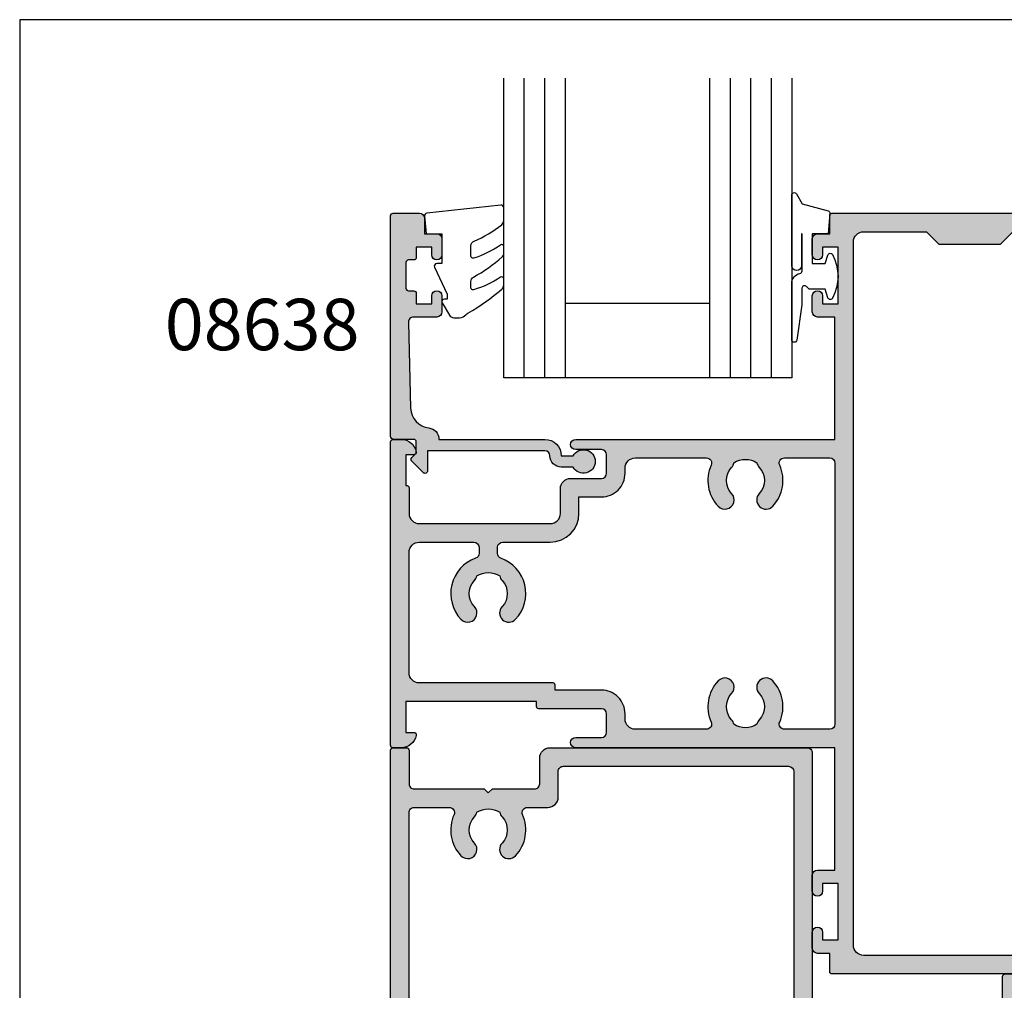
# Model space of a CAD drawing. Units: millimetres. Extents: x 1512 to 1866, y 0 to 482.
# Drawn here: x 1512 to 1608, y 388 to 482 of the extents above; entities that cross this region are included whole.
import ezdxf

# ---------------------------------------------------------------- set-up
doc = ezdxf.new("R2010")
doc.units = ezdxf.units.MM
doc.layers.get('0').update_dxf_attribs({"plot": 0})
for name, color, linetype in [('APL Hatch', 253, 'Continuous'), ('APL Joinery', 2, 'Continuous'), ('APL Notes', 7, 'Continuous'), ('General', 7, 'Continuous')]:
    doc.layers.add(name, color=color, linetype=linetype)
doc.styles.add('Arial-Bold', font='arialbd_1.ttf')

# ---------------------------------------------------------------- blocks, each defined once
blk = doc.blocks.new('9010312r')
at = {"layer": 'APL Joinery', "color": 252, "linetype": 'Continuous', "flags": 128}
blk.add_lwpolyline([(-3.700000000000273, -3.112162041980582), (-3.700000000000273, 3.750000000000057, -0.7673269879789621), (-3.233493649054196, 3.875000000000057), (-2.678392146939359, 2.913535994979384), (-0.1702504641469318, 2.241481456572274, -0.3626955242591878), (0.01418906484065019, 1.979333054671088), (-0.1499999999999204, 0), (-1.700000000000273, 0), (-1.700000000000273, -2.900000000000091), (-0.4498370779880929, -2.900000000000091), (-0.1881506327076181, -2.074457630187112, -0.6640183420487276), (0.2707511573059378, -2.032352941176555, -0.250000000000001), (0.2707511573059946, -6.267647058823627, -0.6640183420487096), (-0.1881506327073907, -6.225542369812956), (-0.4498370779880929, -5.400000000000091), (-1.999837077988275, -5.400000000000091), (-2.273527966956635, -5.126309111031787, 0.6681785464135807), (-2.700304662253245, -5.303085743066731), (-2.70030507338123, -6.927797075589524), (-3.202665138193709, -10.34063861445406, -0.9294717386060578), (-3.700000000000273, -10.30423166271237), (-3.700000000000273, -4.837162039802649, -0.3563939586926081), (-2.900000000000261, -3.85736614268933, 0.3563939586925716), (-2.700000000000273, -3.612417168411071), (-2.700000000000216, -0.02499999999997726, 0.9999999999999999), (-2.750000000000284, -0.02499999999997726), (-2.750000000000284, -3.112162041980582, -0.9999999999999999), (-3.699999995644475, -3.112162041980582)], format="xyb", dxfattribs=at)
blk = doc.blocks.new('9010260L')
at = {"layer": 'APL Joinery', "color": 252, "linetype": 'Continuous', "flags": 128}
blk.add_lwpolyline([(4.763081616780426, -5.447915956349291, -0.4991631999369929), (4.507596119099929, -5.255766640589002), (4.507596119099929, -4.659083557038684, -0.2720725012048106), (4.764281872721853, -4.222279049839571, 0.05542087594073555), (7.540912905117693, -2.244395229166628, 0.2134333709620202), (7.707596119099918, -1.871702433208895), (7.707596119099946, -1.257703842824753, 0.6064770642946059), (7.393042719276707, -1.093760198272918, -0.0778026134852497), (4.766564995924455, -2.377379200379451, -0.5048527223647301), (4.507596119099901, -2.186270143644677), (4.507596119100015, -1.171348789143579, -0.3020576082188059), (4.814074575851251, -0.7103179742313728, 0.0678144351682658), (7.509812808122973, 0.8794771684303413, 0.2295412802047894), (7.699999995644419, 1.271925918236121), (7.699999995644419, 2.526869383082627, 0.4607623830565046), (7.411090109705299, 2.77382286205426), (0.2110901140607382, 1.996953478971591, 0.3941429072290372), (0.0009513254769473178, 1.728211064312987), (0.152150201784508, -1.989519660128281e-13), (1.699999995644419, -1.989519660128281e-13), (1.699999995644419, -2.90000000000029), (1.199999995644419, -2.90000000000029, 0.5486826681767416), (0.973443804326692, -3.255699064213772), (2.199999995644419, -5.884709086297931), (2.199999995644419, -6.364392571535035), (1.936602536023145, -6.364392571535035, 0.5773502691896264), (1.731698725455303, -6.719296382103011), (2.420158645608012, -7.911743942782294, 0.2679491924311221), (2.853171347500222, -8.161743942782294), (3.407596119099935, -8.161743942782294, 0.2238716985268081), (4.024676778437453, -7.870872079769001, -0.1222270110287074), (4.218194548793491, -7.727476211394887, 0.0461487875582768), (7.526115078421697, -5.374447712785468, 0.2184468557088208), (7.700000000000216, -4.995437217381777), (7.700000000000216, -4.404752337208222, 0.5970869766259792), (7.390010237866619, -4.237712664597794, -0.07543949844125579)], format="xyb", close=True, dxfattribs=at)
blk = doc.blocks.new('10020')
at = {"layer": 'APL Hatch'}
h = blk.add_hatch(color=256, dxfattribs=at)
h.dxf.hatch_style = 1
h.paths.add_polyline_path([(124.4999999999891, 36.7499999992833, 0.4142135623731034), (124.2499999999891, 36.9999999992833), (42.89999999999237, 36.9999999992833, 0.4142135623730951), (42.69999999998983, 36.79999999928076), (42.69999999998983, 34.9999999992833), (41.4999999999891, 34.9999999992833, 0.4142135623730959), (40.9999999999891, 34.4999999992833), (40.9999999999891, 32.94999999928039, 1), (41.9999999999891, 32.94999999928039), (41.9999999999891, 33.69999999928039), (43.4999999999891, 33.69999999928039), (43.4999999999891, 28.19999999928039), (41.9999999999891, 28.19999999928039), (41.9999999999891, 28.94999999928039, 1), (40.9999999999891, 28.94999999928039), (40.99999999998909, 27.39999999927748, 0.4142135623730971), (41.49999999998909, 26.89999999927748), (43.19999999998982, 26.89999999927748), (43.19999999998982, 14.99999999928285), (18.0000000000393, 15.00000000071304, 1), (18.00000000002511, 14.00000000071304), (20.50000000001092, 14.00000000071304, -0.4142135623730951), (21.00000000001092, 13.50000000071304), (21.00000000001092, 11.70000000071013, -0.414213562400233), (20.49999999996459, 11.20000000071013), (17.51599132710704, 11.19999999956553, 0.4142135622607471), (16.51599132749062, 10.19999999956553), (16.51599132749062, 7.799999999287593, -0.4142135624059957), (15.51599132737829, 6.799999999287593), (2.799999999897864, 6.800000000715954, -0.4142135623401965), (1.800000000010186, 7.800000000715954), (1.800000000010193, 10.30000000071595, 0.4142135623730957), (1.600000000013104, 10.50000000071304), (1.500000000010921, 10.50000000071304), (1.500000000010928, 13.50000000071304), (2.250000000009933, 13.50000000071304, 0.4744978678081279), (2.494948974290374, 13.80000000071569, 0.356393958692392), (1.025255128624913, 15.00000000071259), (0.2500000007186571, 15.00000000071304, 0.4142135623732614), (1.4210854715202e-14, 14.74999999999454), (0, -14.74999999928696, 0.4142135623730951), (0.25, -14.99999999928696), (1.025255128610965, -14.99999999928696, 0.3563939586921998), (2.494948974279389, -13.79999999928991, 0.4744978678085132), (2.249999999999019, -13.49999999928695), (1.5, -13.49999999928696), (1.500000000000007, -10.49999999928696), (14.20000000000073, -10.49999999928696), (14.20000000000073, -10.99999999928878, 0.4142135623730951), (14.40000000000328, -11.19999999929132), (20.5, -11.19999999929132, -0.4142135623730951), (21, -11.69999999929132), (21, -13.49999999928696, -0.4142135623730951), (20.5, -13.99999999928696), (18, -13.99999999928696, 1), (17.99999999999358, -14.99999999928696), (43.20000000000164, -14.99999999961075), (43.19999999998981, -26.89999999929934), (41.49999999998909, -26.89999999929933, 0.4142135623730975), (40.99999999998909, -27.39999999929933), (40.99999999998909, -28.94999999929496, 1), (41.99999999998909, -28.94999999929496), (41.99999999998909, -28.19999999929496), (43.49999999998909, -28.19999999929497), (43.49999999998909, -33.69999999929497), (41.99999999998909, -33.69999999929497), (41.99999999998909, -32.94999999929496, 1), (40.99999999998909, -32.94999999929496), (40.99999999998909, -34.49999999929059, 0.4142135623730915), (41.49999999998908, -34.99999999929059), (42.69999999998981, -34.99999999929062), (42.69999999998981, -36.7999999992917, 0.4142135623730952), (42.89999999998872, -36.99999999929061), (124.2499999999891, -36.99999999929062, 0.4142135623730951), (124.4999999999891, -36.74999999929062)])
h.paths.add_polyline_path([(43.20000000000437, 12.69999999928403), (43.20000000000437, -12.69999999929133, -0.4142135623735778), (42.70000000000354, -13.19999999929133), (38.28627391976228, -13.19999999928405, -0.5439851197192995), (37.83014996323602, -12.49518072218885, 0.3034605171255297), (37.15499053506085, -8.494827663938352, 1), (35.84589962597228, -9.730255116983084, -0.3973597071195385), (35.84589962597278, -12.26974488157479, 0.143224858911617), (35.61620681977044, -12.71976037247717, -0.2959768337491834), (33.38468334126537, -12.71976037247758, 0.143224858911626), (33.15499053506342, -12.2697448815761, -0.397359707119404), (33.15499053506284, -9.730255116984345, 1), (31.84589962597631, -8.494827663938818, 0.3034605171242543), (31.17074019779512, -12.4951807221717, -0.543985119718028), (30.71461624125521, -13.19999999928405), (23.80000000000033, -13.19999999929133, -0.4142135623734032), (22.79999999999928, -12.19999999929133), (22.79999999999928, -11.69999999929262, 0.4142135623730957), (20.50000000000234, -9.399999999295684), (16, -9.399999999295687), (16, -8.899999999292959, 0.4142135623730949), (15.79999999999837, -8.699999999291322), (2.800000000010193, -8.699999999291322, -0.4142135623730951), (1.800000000010193, -7.699999999291322), (1.800000000010193, 4.000000000713044, -0.4142135623730951), (2.800000000010193, 5.000000000713044), (8.100000000084044, 5.000000000713044, -0.4142135623735436), (8.600000000084044, 4.500000000712278), (8.600000000083135, 3.90656544509862, -0.3166329175991256), (8.268728323026941, 3.435894909548342, 0.5408094336680261), (6.845899625966936, -2.505172335339985, 1), (8.154990535056406, -1.269744882296234, -0.3973597071193246), (8.154990535056108, 1.269744882294477, 0.1432248589120757), (8.384683341258231, 1.719760373197541, -0.2959768337492008), (10.61620681976365, 1.719760373197472, 0.1432248589114639), (10.84589962596582, 1.269744882295733, -0.3973597071195181), (10.84589962596548, -1.2697448822961, 1), (12.15499053505367, -2.505172335341605, 0.5408830596573141), (10.73137892543988, 3.436175471287834, -0.3166955930414942), (10.40000000008241, 3.906884439963889), (10.40000000008332, 4.500000000713811, -0.4142135624635077), (10.90000000023843, 5.000000000713044), (15.51599132661426, 4.999999999281044, 0.4142135624639579), (18.31599132748625, 7.799999999284403), (18.31599132748625, 9.399999999489864), (20.5000000055708, 9.400000000562159, 0.4142135624004163), (22.80000000578367, 11.70000000056048), (22.80000000578367, 12.20000000281652, -0.4142135623731149), (23.80000000225125, 13.19999999928403), (30.71461624125217, 13.19999999928358, -0.5439851197181903), (31.17074019778763, 12.49518072217923, 0.3034605171249907), (31.84589962597813, 8.49482766393596, 1), (33.15499053506481, 9.730255116982688, -0.3973597071198535), (33.15499053506342, 12.26974488157608, 0.1432248589116307), (33.38468334126537, 12.71976037247758, -0.2959768337492215), (35.61620681977093, 12.71976037247758, 0.1432248589118403), (35.84589962597304, 12.26974488157498, -0.3973597071194466), (35.84589962597263, 9.730255116983926, 1), (37.15499053506097, 8.494827663938093, 0.3034605171243258), (37.83014996323097, 12.49518072216786, -0.5439851197192539), (38.28627391977251, 13.19999999928403), (42.70000000000437, 13.19999999928403, -0.4142135623730951)], flags=16)
h.paths.add_polyline_path([(44.9999999999891, 34.19999999928312, -0.4142135623730951), (45.9999999999891, 35.19999999928312), (52.09999999998901, 35.19999999928312), (53.29999999998905, 33.9999999992833), (59.29999999998905, 33.99999999928308), (60.49999999998887, 35.19999999928312), (102.7137285726133, 35.19999999928335, -0.5439851197182022), (103.1698525291495, 34.49518072217789, 0.3034605171249196), (103.8450119573395, 30.49482766393486, 1), (105.1541028664268, 31.73025511698185, -0.397359707119799), (105.1541028664254, 34.26974488157461, 0.1432248589118573), (105.3837956726278, 34.71976037247686, -0.2959768337492585), (107.6153191511326, 34.71976037247632, 0.1432248589116008), (107.8450119573346, 34.26974488157457, -0.3973597071194642), (107.8450119573344, 31.7302551169836, 1), (109.1541028664239, 30.49482766393806, 0.3034605171242037), (109.8292622945923, 34.49518072216618, -0.543985119719289), (110.2853862511343, 35.19999999928312), (121.6999999999889, 35.19999999928312, -0.4142135623730929), (122.6999999999889, 34.19999999928313), (122.6999999999894, -34.19999999929498, -0.4142135623730929), (121.6999999999894, -35.19999999929499), (110.2853862511452, -35.1999999992952, -0.543985119718659), (109.8292622946093, -34.49518072218913, 0.3034605171254366), (109.1541028664197, -30.49482766393866, 1), (107.8450119573326, -31.73025511698673, -0.3973597071199121), (107.8450119573345, -34.26974488157978, 0.1432248589115404), (107.6153191511328, -34.71976037248108, -0.2959768337493984), (105.3837956726275, -34.71976037248131, 0.1432248589116947), (105.1541028664256, -34.26974488157984, -0.3973597071194476), (105.1541028664253, -31.73025511698894, 1), (103.8450119573343, -30.49482766394496, 0.3034605171244853), (103.1698525291773, -34.49518072217352, -0.5439851197203439), (102.7137285726344, -35.19999999929451), (45.99999999998909, -35.19999999929497, -0.4142135623730974), (44.99999999998909, -34.19999999929497)], flags=16)
at = {"layer": 'APL Joinery'}
for points in [[(20.50000000001092, 11.20000000071013, 0.414213562373095), (21.00000000001092, 11.70000000071013), (21.00000000001092, 13.50000000071304, 0.414213562373095), (20.50000000001092, 14.00000000071304), (18.00000000001092, 14.00000000071304, -0.9999999999999999), (18.00000000001092, 15.00000000071304), (43.19999999998982, 14.99999999928285), (43.19999999998982, 26.89999999927748), (41.49999999998909, 26.89999999927748, -0.414213562373095), (40.99999999998909, 27.39999999927748), (40.9999999999891, 28.94999999928039, -0.9999999999999999), (41.9999999999891, 28.94999999928039), (41.9999999999891, 28.19999999928039), (43.4999999999891, 28.19999999928039), (43.4999999999891, 33.69999999928039), (41.9999999999891, 33.69999999928039), (41.9999999999891, 32.94999999928039, -0.9999999999999999), (40.9999999999891, 32.94999999928039), (40.9999999999891, 34.4999999992833, -0.414213562373095), (41.4999999999891, 34.9999999992833), (42.69999999998983, 34.9999999992833), (42.69999999998983, 36.79999999927894, -0.414213562373095), (42.89999999999056, 36.9999999992833), (124.2499999999891, 36.9999999992833, -0.414213562373095)], [(124.2499999999891, -36.99999999929062), (42.89999999999054, -36.99999999929061, -0.414213562373095), (42.69999999998981, -36.79999999929352), (42.69999999998981, -34.99999999929061), (41.49999999998909, -34.99999999929059, -0.414213562373095), (40.99999999998909, -34.49999999929059), (40.99999999998909, -32.94999999929496, -0.9999999999999999), (41.99999999998909, -32.94999999929496), (41.99999999998909, -33.69999999929496), (43.49999999998909, -33.69999999929497), (43.49999999998909, -28.19999999929497), (41.99999999998909, -28.19999999929496), (41.99999999998909, -28.94999999929496, -0.9999999999999999), (40.99999999998909, -28.94999999929496), (40.99999999998909, -27.39999999929933, -0.414213562373095), (41.49999999998909, -26.89999999929933), (43.19999999998981, -26.89999999929934), (43.20000000000164, -14.99999999961074), (18, -14.99999999928696, -0.9999999999999999), (18, -13.99999999928696), (20.5, -13.99999999928696, 0.414213562373095), (21, -13.49999999928696), (21, -11.69999999929132, 0.414213562373095), (20.5, -11.19999999929132), (14.40000000000146, -11.19999999929132, -0.414213562373095), (14.20000000000073, -10.99999999928696), (14.20000000000073, -10.49999999928696), (1.5, -10.49999999928696), (1.5, -13.49999999928696), (2.25, -13.49999999928696, -0.4744978678072459), (2.494948974279396, -13.79999999928987, -0.356393958693017), (1.025255128606659, -14.99999999928696), (0.25, -14.99999999928696, -0.414213562373095), (0, -14.74999999928696), (7.105427357601002e-15, 14.74999999928696, -0.414213562373095), (0.250000000010921, 15.00000000071304), (1.025255128621218, 15.00000000071259, -0.3563939586930347), (2.494948974290317, 13.80000000071595, -0.4744978678072459), (2.250000000010921, 13.50000000071304), (1.500000000010921, 13.50000000071304), (1.500000000010921, 10.50000000071304), (1.600000000013104, 10.50000000071304, -0.414213562373095), (1.800000000010193, 10.30000000071595), (1.800000000010193, 7.800000000715954, 0.414213562373095), (2.800000000010193, 6.800000000715954), (15.51599132749062, 6.799999999287593, 0.414213562373095), (16.51599132749062, 7.799999999287593), (16.51599132749062, 10.19999999956553, -0.414213562373095), (17.51599132749062, 11.19999999956553), (20.49999999999955, 11.19999999928905)], [(102.7137285726285, -35.19999999929452), (45.99999999998909, -35.19999999929497, -0.414213562373095), (44.99999999998909, -34.19999999929497), (44.9999999999891, 34.19999999928312, -0.414213562373095), (45.9999999999891, 35.19999999928312), (52.09999999998901, 35.19999999928312), (53.29999999998905, 33.9999999992833), (59.29999999998905, 33.99999999928308), (60.49999999998887, 35.19999999928312)], [(20.5000000057853, 9.400000000562159, 0.4142135623736278), (22.80000000578367, 11.70000000056461), (22.80000000578367, 12.20000000056461, -0.414213562373095), (23.79999999999928, 13.19999999928403), (30.71461624125187, 13.19999999928358, -0.5439851197187732), (31.17074019778739, 12.49518072217869, 0.3034605171243696), (31.84589962597284, 8.494827663941564, 1.000000000000165), (33.15499053506301, 9.730255116984594, -0.3973597071193504), (33.15499053506301, 12.26974488157565, 0.1432248589118), (33.38468334126538, 12.71976037247758, -0.295976833749221), (35.61620681977093, 12.71976037247758, 0.143224858911757), (35.84589962597284, 12.26974488157519, -0.3973597071194461), (35.84589962597284, 9.73025511698414, 0.9999999999995225), (37.1549905350621, 8.49482766393929, 0.3034605171244942), (37.83014996322937, 12.49518072217141, -0.5439851197197448), (38.28627391977717, 13.19999999928403), (42.70000000000437, 13.19999999928403, -0.414213562373095), (43.20000000000437, 12.69999999928403), (43.20000000000437, -12.69999999929133, -0.414213562373095), (42.70000000000437, -13.19999999929133), (38.28627391975078, -13.19999999928405, -0.5439851197200216), (37.83014996324118, -12.49518072217734, 0.3034605171243009), (37.15499053506347, -8.49482766394113, 0.9999999999988795), (35.8458996259733, -9.73025511698416, -0.3973597071193985), (35.84589962597238, -12.26974488157521, 0.1432248589114415), (35.61620681977047, -12.71976037247715, -0.2959768337491874), (33.38468334126537, -12.7197603724776, 0.1432248589118), (33.15499053506301, -12.26974488157567, -0.3973597071193504), (33.15499053506301, -9.73025511698416, 1.000000000000083), (31.84589962597284, -8.494827663942495, 0.303460517124041), (31.17074019779603, -12.49518072217371, -0.543985119718768), (30.71461624125186, -13.19999999928405), (23.79999999999928, -13.19999999929133, -0.414213562373095), (22.79999999999928, -12.19999999929132), (22.79999999999928, -11.69999999929132, 0.4142135623732283), (20.5, -9.399999999295687), (16, -9.399999999295687), (16, -8.899999999295687, 0.4142135623757589), (15.79999999999928, -8.699999999291322), (2.800000000010193, -8.699999999291322, -0.414213562373095), (1.800000000010193, -7.699999999291322), (1.800000000010193, 4.000000000713044, -0.414213562373095), (2.800000000010193, 5.000000000713044), (8.100000000084044, 5.000000000713044, -0.414213562373095), (8.600000000084044, 4.500000000713044), (8.600000000083135, 3.906565445100568, -0.3166329175998567), (8.268728323027524, 3.435894909548551, 0.5408094336679624), (6.84589962596602, -2.505172335339012, 0.9999999999999999), (8.154990535055738, -1.269744882295527, -0.3973597071193984), (8.154990535057102, 1.269744882295527, 0.1432248589116273), (8.384683341258103, 1.71976037319746, -0.295976833749221), (10.61620681976365, 1.71976037319746, 0.1432248589115415), (10.84589962596602, 1.269744882295527, -0.3973597071193504), (10.84589962596602, -1.269744882295527, 1), (12.15499053505483, -2.505172335340376, 0.5408830596578447), (10.73137892543264, 3.436175471290426, -0.3166955930423095), (10.40000000008241, 3.906884439973055), (10.40000000008332, 4.500000000713044, -0.414213562373095), (10.90000000008332, 5.000000000713044), (15.51599132749062, 4.999999999281044, 0.4142135623726205), (18.31599132748625, 7.799999999287593), (18.31599132748625, 9.399999999489864), (20.49999999978127, 9.399999999286138)]]:
    blk.add_lwpolyline(points, format="xyb", dxfattribs=at)
blk = doc.blocks.new('08638')
at = {"layer": 'APL Hatch'}
h = blk.add_hatch(color=256, dxfattribs=at)
edge = h.paths.add_edge_path()
edge.add_arc((15.00000000000006, -1.599999999999682), 0.5, 0, 90)
edge.add_line((15.00000000000006, -1.099999999999682), (3.600000000000136, -1.099999999999454))
edge.add_line((3.600000000000136, -1.099999999999454), (3.600000000000136, -3.057106781193511))
edge.add_arc((3.34999999999997, -3.057106781193509), 0.2500000000001665, 225.0000000000089, 359.9999999999996, ccw=False)
edge.add_line((3.173223304703242, -3.233883476490291), (2.073223304705152, -2.133883476491405))
edge.add_arc((2.25, -1.957106781194739), 0.249999999998756, 135.0000000002948, 225.0000000002948, ccw=False)
edge.add_line((2.073223304703333, -1.780330085899891), (2.5, -1.353553390603224))
edge.add_line((2.5, -1.353553390603224), (2.500000000000227, -0.25))
edge.add_arc((2.250000000000227, -0.2500000000002274), 0.25, 5.211020790109826e-11, 90.00000000005213)
edge.add_line((2.25, -2.273736754432321e-13), (0.2878679656438967, 0))
edge.add_arc((0.2878679656439906, 0.2878679656439906), 0.2878679656439906, 179.9999999999846, 269.99999999998136, ccw=False)
edge.add_line((0, 0.2878679656440681), (-2.273736754432321e-13, 21.75))
edge.add_arc((0.2499999999997726, 21.75), 0.25, 90, 180, ccw=False)
edge.add_line((0.2499999999997726, 22), (2.799999999999955, 22))
edge.add_arc((2.800000000000068, 21.50000000000011), 0.4999999999998863, 1.3017142919125035e-11, 90.00000000001302, ccw=False)
edge.add_line((3.299999999999955, 21.50000000000023), (3.299999999999955, 20.00000000000011))
edge.add_line((3.299999999999955, 20.00000000000011), (4.5, 19.99999999999989))
edge.add_arc((4.5, 19.49999999999989), 0.5, 0, 90, ccw=False)
edge.add_line((5, 19.49999999999989), (5, 17.94999999999993))
edge.add_arc((4.5, 17.94999999999993), 0.5, -180, 0, ccw=False)
edge.add_line((4, 17.94999999999993), (4, 18.70000000000005))
edge.add_line((4, 18.70000000000005), (2.500000000000227, 18.70000000000005))
edge.add_line((2.500000000000227, 18.70000000000005), (2.5, 17.69999999999982))
edge.add_arc((2.25, 17.69999999999982), 0.25, -90, 0, ccw=False)
edge.add_line((2.25, 17.44999999999982), (1.749999999999773, 17.44999999999982))
edge.add_arc((1.749999999999773, 17.19999999999982), 0.25, 90, 180)
edge.add_line((1.499999999999773, 17.19999999999982), (1.499999999999716, 14.69999999999993))
edge.add_arc((1.749999999999829, 14.69999999999993), 0.2500000000001137, 180, 269.999999999987)
edge.add_line((1.749999999999773, 14.44999999999982), (2.25, 14.44999999999993))
edge.add_arc((2.25, 14.19999999999993), 0.25, 0, 90, ccw=False)
edge.add_line((2.5, 14.19999999999993), (2.5, 13.20000000000005))
edge.add_line((2.5, 13.20000000000005), (4, 13.19999999999993))
edge.add_line((4, 13.19999999999993), (4, 13.94999999999993))
edge.add_arc((4.5, 13.95000000000005), 0.5, 1.3017142919125035e-11, 180.000000000013, ccw=False)
edge.add_line((5, 13.95000000000016), (5.000000000000227, 12.40000000000009))
edge.add_arc((4.500000000000227, 12.40000000000009), 0.5, -90, 0, ccw=False)
edge.add_line((4.500000000000227, 11.90000000000009), (2.240058386999408, 11.89999999999986))
edge.add_arc((2.240058386999249, 11.39999999999987), 0.4999999999999893, 89.99999999998184, 181.4465556865566)
edge.add_line((1.740217733301051, 11.38737776127027), (1.950769923104017, 3.049511045081086))
edge.add_arc((3.950132537897016, 3.10000000000021), 2.000000000000181, 181.446555686577, 263.5148335461281)
edge.add_arc((3.600000000000092, 0.019836496887641), 1.099999999999953, -2.6147972675971687e-12, 83.51483354612333, ccw=False)
edge.add_line((4.700000000000045, 0.01983649688759215), (4.700000000000045, 4.547473508864641e-13))
edge.add_line((4.700000000000045, 4.547473508864641e-13), (15.00000000000035, -1.13686837721616e-13))
edge.add_arc((15.00000000000019, -1.600000000000115), 1.600000000000001, 7.389644451905042e-12, 89.99999999999432, ccw=False)
edge.add_line((16.60000000000019, -1.599999999999909), (17.74004950616388, -1.599999999999884))
edge.add_arc((18.75000000000028, -2.149999999999674), 1.150000000000061, -151.42812185765888, 151.4281218577047, ccw=False)
edge.add_line((17.74004950616433, -2.700000000000273), (16.5999999999996, -2.700000000000045))
edge.add_arc((16.59999999999992, -1.600000000000187), 1.099999999999859, 179.9999999999737, 269.99999999998334, ccw=False)
at = {"layer": 'APL Joinery', "linetype": 'Continuous'}
blk.add_lwpolyline([(15.50000000000006, -1.599999999999682, 0.414213562373095), (15.00000000000006, -1.099999999999682), (3.600000000000136, -1.099999999999454), (3.600000000000136, -3.057106781193511, -0.6681786379192403), (3.173223304703242, -3.233883476490291), (2.073223304705152, -2.133883476491405, -0.414213562373095), (2.073223304703333, -1.780330085899891), (2.5, -1.353553390603224), (2.500000000000227, -0.25, 0.4142135623730951), (2.25, -2.273736754432321e-13), (0.2878679656438968, 0, -0.4142135623730784), (0, 0.2878679656440681), (-2.273736754432321e-13, 21.75, -0.414213562373095), (0.2499999999997726, 22), (2.799999999999955, 22, -0.414213562373095), (3.299999999999955, 21.50000000000023), (3.299999999999955, 20.00000000000011), (4.5, 19.99999999999989, -0.414213562373095), (5, 19.49999999999989), (5, 17.94999999999993, -0.9999999999999999), (4, 17.94999999999993), (4, 18.70000000000005), (2.500000000000227, 18.70000000000005), (2.5, 17.69999999999982, -0.414213562373095), (2.25, 17.44999999999982), (1.749999999999773, 17.44999999999982, 0.414213562373095), (1.499999999999773, 17.19999999999982), (1.499999999999716, 14.69999999999993, 0.4142135623730284), (1.749999999999773, 14.44999999999982), (2.25, 14.44999999999993, -0.414213562373095), (2.5, 14.19999999999993), (2.5, 13.20000000000005), (4, 13.19999999999993), (4, 13.94999999999993, -0.9999999999999999), (5, 13.95000000000016), (5.000000000000227, 12.40000000000009, -0.414213562373095), (4.500000000000227, 11.90000000000009), (2.240058386999408, 11.89999999999986, 0.4216277665658038), (1.740217733301051, 11.38737776127027), (1.950769923104017, 3.049511045081086, 0.3742242816206591), (3.724240577963564, 1.112797739927485, -0.3814371313442928), (4.700000000000045, 0.01983649688759215), (4.700000000000045, 4.547473508864641e-13), (15.00000000000035, -1.13686837721616e-13, -0.4142135623730283), (16.60000000000019, -1.599999999999909), (17.74004950616388, -1.599999999999884, -3.927182716064489), (17.74004950616433, -2.700000000000273), (16.5999999999996, -2.700000000000045, -0.4142135623731446)], format="xyb", close=True, dxfattribs=at)
blk = doc.blocks.new('10073')
at = {"layer": 'APL Hatch'}
h = blk.add_hatch(color=256, dxfattribs=at)
h.dxf.hatch_style = 1
edge = h.paths.add_edge_path()
edge.add_arc((40.5000318155173, -0.5000000657531679), 0.5000000657626431, -8.264773919108848e-05, 89.99999246421692, ccw=False)
edge.add_line((41.00003188127943, -0.5000007869908473), (40.99999064255228, -26.69994373211701))
edge.add_arc((41.49999064255599, -26.6999446002507), 0.5000000000044698, 179.9999005192071, 270.0000022401047)
edge.add_line((41.49999066210459, -27.19994460025517), (53.4999885354917, -27.19994404494226))
edge.add_line((53.4999885354917, -27.19994404494226), (53.49998629811716, -26.39999543234106))
edge.add_arc((54.49998629811325, -26.39999263544322), 1.000000000000003, 90, 180.0001602504419, ccw=False)
edge.add_line((54.49998629811325, -25.39999263544322), (55.69998495918251, -25.39999263544322))
edge.add_arc((56.69998495918251, -25.39999263544322), 1, 90.0000000000183, 180, ccw=False)
edge.add_line((56.69998495918219, -24.39999263544322), (59.50000233270787, -24.39999263544231))
edge.add_line((59.50000233270787, -24.39999263544231), (59.50000233270787, -22.2499674254046))
edge.add_arc((59.75000233270787, -22.2499674254046), 0.25, 90, 180, ccw=False)
edge.add_line((59.75000233270787, -21.9999674254046), (60.75000233270787, -21.9999674254046))
edge.add_arc((60.75000233270787, -22.2499674254046), 0.25, 0, 90, ccw=False)
edge.add_line((61.00000233270787, -22.2499674254046), (61.0000023327115, -45.49999393920879))
edge.add_arc((60.5000023327115, -45.49999393920879), 0.5, -90, 0, ccw=False)
edge.add_line((60.5000023327115, -45.99999393920879), (54.2500023327115, -45.99999393920879))
edge.add_arc((54.2500023327115, -45.74999393920879), 0.25, 180, 270, ccw=False)
edge.add_line((54.0000023327115, -45.74999393920879), (54.0000023327115, -44.64999393920842))
edge.add_arc((54.2500023327115, -44.64999393920842), 0.25, 90, 180, ccw=False)
edge.add_line((54.2500023327115, -44.39999393920842), (59.2500023327115, -44.39999393920842))
edge.add_arc((59.2500023327115, -44.14999393920842), 0.25, 270, 360)
edge.add_line((59.5000023327115, -44.14999393920842), (59.5000023327115, -41.14999393920842))
edge.add_arc((59.2500023327115, -41.14999393920842), 0.25, 0, 90)
edge.add_line((59.2500023327115, -40.89999393920842), (56.0000023327115, -40.89999393920842))
edge.add_line((56.0000023327115, -40.89999393920842), (56.0000023327115, -41.64999393920842))
edge.add_arc((55.75000233271336, -41.64999393921023), 0.2499999999981455, -135.00000000029831, 4.135927156312391e-10, ccw=False)
edge.add_line((55.57322563741711, -41.82677063450463), (54.05858097647381, -40.31212597356497))
edge.add_arc((54.20000233271421, -40.17070461732693), 0.2000000000027027, 179.9999999998901, 224.9999999995221, ccw=False)
edge.add_line((54.0000023327115, -40.17070461732654), (54.0000023327115, -39.64999393920842))
edge.add_arc((54.2500023327115, -39.64999393920842), 0.25, 90, 180, ccw=False)
edge.add_line((54.2500023327115, -39.39999393920842), (57.3999885354928, -39.39999393920842))
edge.add_line((57.3999885354928, -39.39999393920842), (57.3999885354928, -38.49999393921151))
edge.add_arc((57.79998853549243, -38.49999393921151), 0.3999999999996362, 0, 180, ccw=False)
edge.add_line((58.19998853549207, -38.49999393921151), (58.19998853549207, -39.39999393921115))
edge.add_line((58.19998853549207, -39.39999393921115), (59.49998853549134, -39.39999393921115))
edge.add_line((59.49998853549134, -39.39999393921115), (59.49998853549134, -25.89999393921297))
edge.add_line((59.49998853549134, -25.89999393921297), (57.19998853549207, -25.89999393921297))
edge.add_line((57.19998853549207, -25.89999393921297), (57.19998853549207, -26.69999393921133))
edge.add_arc((56.99998853549134, -26.69999393921133), 0.2000000000007276, -90, 0, ccw=False)
edge.add_line((56.99998853549134, -26.89999393921206), (54.99998853549134, -26.89999393921206))
edge.add_line((54.99998853549134, -26.89999393921206), (54.99998853549134, -27.99994449924778))
edge.add_arc((53.99998853549134, -27.9999444992496), 1, -90, 1.0419398677186109e-10, ccw=False)
edge.add_line((53.99998853549134, -28.9999444992496), (25.39999946794107, -28.9999438963774))
edge.add_line((25.39999946794107, -28.9999438963774), (24.99999946794144, -28.59994389636866))
edge.add_line((24.99999946794144, -28.59994389636866), (24.59999946793998, -28.9999438963774))
edge.add_line((24.59999946793998, -28.9999438963774), (6.049999306459924, -28.99994449924959))
edge.add_arc((6.049999306459924, -28.49994449924959), 0.5, 90, 270, ccw=False)
edge.add_line((6.049999306459924, -27.99994449924959), (6.799999306459924, -27.99994449924959))
edge.add_line((6.799999306459924, -27.99994449924959), (6.799999306459924, -26.49994449924959))
edge.add_line((6.799999306459924, -26.49994449924959), (1.299999306459924, -26.49994449924959))
edge.add_line((1.299999306459924, -26.49994449924959), (1.299999306459924, -27.99994449924959))
edge.add_line((1.299999306459924, -27.99994449924959), (2.049999306459924, -27.99994449924959))
edge.add_arc((2.049999306459924, -28.49994449924959), 0.5, -90, 90, ccw=False)
edge.add_line((2.049999306459924, -28.99994449924959), (0.4999993103787543, -28.99994449203184))
edge.add_arc((0.4999993127070609, -28.49994449203184), 0.5, 179.9999985675946, 269.99999973319575, ccw=False)
edge.add_line((-6.872929390056015e-07, -28.49994447953174), (-6.028642474120716e-09, -0.2499894122298159))
edge.add_arc((0.2499999939713575, -0.2499894122298167), 0.25, 90, 180, ccw=False)
edge.add_line((0.2499999939713576, 1.058777018325685e-05), (1.550021749795121, 1.024580017533472e-05))
edge.add_arc((1.550021684031008, -0.2499897542003614), 0.2500000000005454, -6.787175522049438e-05, 89.99998492797562, ccw=False)
edge.add_line((1.800021684031378, -0.2499900503467608), (1.800017834122116, -3.499989359192633))
edge.add_arc((2.300017834121946, -3.499989951487251), 0.5000000000001812, 179.9999321280363, 269.9999849282882)
edge.add_line((2.300017702596449, -3.999989951487415), (9.09999832179659, -3.999991740219749))
edge.add_line((9.09999832179659, -3.999991740219749), (9.499997159121847, -4.399990577551372))
edge.add_line((9.499997159121847, -4.399990577551372), (9.899995786004581, -3.999991950659543))
edge.add_line((9.899995786004581, -3.999991950659543), (13.99999807980515, -3.99999302916384))
edge.add_arc((13.99999821133081, -3.499993029163845), 0.5000000000000124, 269.9999849282702, 360.0000000000005)
edge.add_line((14.49999821133082, -3.49999302916384), (14.49999821133082, -0.9999999999878009))
edge.add_arc((15.49999821133082, -0.9999999999878009), 1, 90, 180, ccw=False)
edge.add_line((15.49999821133082, 1.219913059458122e-11), (40.5000318155173, 9.475198403663398e-12))
edge = h.paths.add_edge_path(flags=16)
edge.add_arc((9.499998316311627, -7.999991845943132), 3.650000000005617, 316.6582417726785, 384.1821313664676)
edge.add_arc((13.28582715556649, -6.299991845953422), 0.5000000000062881, 89.9999999993803, 204.1821313659306, ccw=False)
edge.add_line((13.28582715557189, -5.799991845947134), (15.29999748263748, -5.799993313662399))
edge.add_arc((15.29999821133223, -4.799993313662986), 0.9999999999996784, 269.9999582488661, 359.9999999999815)
edge.add_line((16.29999821133191, -4.799993313663308), (16.29999821133191, -2.299994406704954))
edge.add_arc((16.79999821133198, -2.29999440670489), 0.5000000000000675, 89.99995824889231, 180.0000000000074, ccw=False)
edge.add_line((16.79999857567913, -1.799994406704955), (38.70006028543996, -1.800010365164652))
edge.add_arc((38.70005771020971, -2.300010365157735), 0.4999999999997142, -3.0229403421344614e-05, 89.99970490035031, ccw=False)
edge.add_line((39.20005771020935, -2.300010628959044), (39.2000454698604, -25.4999335875044))
edge.add_arc((38.70004546986048, -25.49993332788906), 0.4999999999999892, 269.9998494156642, 359.99997025027335, ccw=False)
edge.add_line((38.70004415576425, -25.99993332788732), (8.52913567527996, -25.99985689849733))
edge.add_arc((6.799999306459767, -26.49994430887703), 1.799999999999157, 16.13051657769189, 90.00000210727393)
edge.add_line((6.799999240257804, -24.69994430887787), (2.299993332674987, -24.69994447438408))
edge.add_arc((2.299993353571594, -24.19994443402031), 0.5000000403637732, 179.9999330038327, 269.9999976054254, ccw=False)
edge.add_line((1.799993313208162, -24.19994384936841), (1.800014517276793, -6.299987209285845))
edge.add_arc((2.300014517275656, -6.299987801579491), 0.4999999999992139, 89.99993212799149, 179.9999321281478, ccw=False)
edge.add_line((2.300015109570666, -5.799987801580628), (5.714169477046596, -5.799991845946225))
edge.add_arc((5.714169477047948, -6.299991845945048), 0.4999999999988223, -24.182131366452722, 90.0000000001549, ccw=False)
edge.add_arc((9.499998316308377, -7.999991845925368), 3.650000000014317, 155.8178686337741, 223.3417582275564)
edge.add_arc((7.499998316312087, -9.88745045476798), 0.8999999999999104, 223.341758227261, 403.3417582272821)
edge.add_arc((9.499998316311974, -7.99999184594968), 1.850000000000427, 136.6582417727905, 223.3417582272095, ccw=False)
edge.add_arc((7.499998316312041, -6.112533237131824), 0.8999999999996398, 316.6582417727404, 349.2612357600345)
edge.add_arc((9.499998316311974, -7.999991845950589), 2.050000000000919, 57.02493340697282, 122.9750665930273, ccw=False)
edge.add_arc((11.49999831631562, -6.112533237132425), 0.9000000000031754, 190.7387642398839, 223.3417582271537)
edge.add_arc((9.499998316311974, -7.999991845950589), 1.849999999999803, -43.341758227189075, 43.34175822718902, ccw=False)
edge.add_arc((11.49999831631231, -9.887450454767952), 0.9000000000002227, 136.658241772739, 316.6582417726758)
at = {"layer": 'APL Joinery'}
blk.add_lwpolyline([(40.50003188127943, 9.47086853386736e-12, -0.4142139463417879), (41.00003188127943, -0.5000007869908473), (40.99999064255228, -26.69994373211701, 0.4142140823654372), (41.49999066210459, -27.19994460025517), (53.4999885354917, -27.19994404494226), (53.49998629811716, -26.39999543234106, -0.414214381565743), (54.49998629811325, -25.39999263544322), (55.69998495918251, -25.39999263544322, -0.4142135623730014), (56.69998495918219, -24.39999263544322), (59.50000233270787, -24.39999263544231), (59.50000233270787, -22.2499674254046, -0.414213562373095), (59.75000233270787, -21.9999674254046), (60.75000233270787, -21.9999674254046, -0.414213562373095), (61.00000233270787, -22.2499674254046), (61.0000023327115, -45.49999393920879, -0.414213562373095), (60.5000023327115, -45.99999393920879), (54.2500023327115, -45.99999393920879, -0.414213562373095), (54.0000023327115, -45.74999393920879), (54.0000023327115, -44.64999393920842, -0.414213562373095), (54.2500023327115, -44.39999393920842), (59.2500023327115, -44.39999393920842, 0.414213562373095), (59.5000023327115, -44.14999393920842), (59.5000023327115, -41.14999393920842, 0.414213562373095), (59.2500023327115, -40.89999393920842), (56.0000023327115, -40.89999393920842), (56.0000023327115, -41.64999393920842, -0.6681786379237917), (55.57322563741711, -41.82677063450463), (54.05858097647381, -40.31212597356497, -0.1989123673779891), (54.0000023327115, -40.17070461732654), (54.0000023327115, -39.64999393920842, -0.414213562373095), (54.2500023327115, -39.39999393920842), (57.3999885354928, -39.39999393920842), (57.3999885354928, -38.49999393921151, -0.9999999999999999), (58.19998853549207, -38.49999393921151), (58.19998853549207, -39.39999393921115), (59.49998853549134, -39.39999393921115), (59.49998853549134, -25.89999393921297), (57.19998853549207, -25.89999393921297), (57.19998853549207, -26.69999393921133, -0.414213562373095), (56.99998853549134, -26.89999393921206), (54.99998853549134, -26.89999393921206), (54.99998853549134, -27.99994449924778, -0.4142135623736278), (53.99998853549134, -28.9999444992496), (25.39999946794107, -28.9999438963774), (24.99999946794144, -28.59994389636866), (24.59999946793998, -28.9999438963774), (6.049999306459924, -28.99994449924959, -0.9999999999999999), (6.049999306459924, -27.99994449924959), (6.799999306459924, -27.99994449924959), (6.799999306459924, -26.49994449924959), (1.299999306459924, -26.49994449924959), (1.299999306459924, -27.99994449924959), (2.049999306459924, -27.99994449924959, -0.9999999999999999), (2.049999306459924, -28.99994449924959), (0.4999993103787544, -28.99994449203184, -0.414213568331591), (-6.872929390056015e-07, -28.49994447953174), (-6.028642474120716e-09, -0.2499894122298167, -0.414213562373095), (0.2499999939713576, 1.058777018325685e-05), (1.550021749795121, 1.024580017533472e-05, -0.4142138322827587), (1.800021684031378, -0.2499900503467608), (1.800017834122116, -3.499989359192633, 0.4142138322854228), (2.300017702596449, -3.999989951487415), (9.09999832179659, -3.999991740219749), (9.499997159121847, -4.399990577551372), (9.899995786004581, -3.999991950659543), (13.99999807980515, -3.99999302916384, 0.4142136394190443), (14.49999821133082, -3.49999302916384), (14.49999821133082, -0.9999999999878008, -0.414213562373095), (15.49999821133082, 1.219913059458122e-11), (40.5000318155173, 9.475198403663398e-12)], format="xyb", dxfattribs=at)
blk.add_lwpolyline([(12.15454377085683, -10.50516418129142, 0.3034605171243832), (12.82970319902364, -6.504811123058844, -0.5439851197200426), (13.28582715557189, -5.799991845947134), (15.29999748263748, -5.799993313662399, 0.4142137758027683), (16.29999821133191, -4.799993313663308), (16.29999821133191, -2.299994406704954, -0.4142137758027674), (16.79999857567913, -1.799994406704955), (38.70006028543996, -1.800010365164652, -0.4142122083700156), (39.20005771020935, -2.300010628959044), (39.2000454698604, -25.4999335875044, -0.4142141800738341), (38.70004415576425, -25.99993332788732), (8.529135675279962, -25.99985689849733, 0.3339622080394597), (6.799999240257804, -24.69994430887787), (2.299993332674987, -24.69994447438408, -0.4142138926133118), (1.799993313208162, -24.19994384936841), (1.800014517276793, -6.299987209285846, -0.4142135623738942), (2.300015109570666, -5.799987801580628), (5.714169477046596, -5.799991845946225, -0.543985119720367), (6.170293433582117, -6.504811123051567, 0.3034605171243504), (6.845452861767114, -10.50516418129051, 1.000000000000185), (8.154543770856833, -9.269736728245206, -0.3973597071193832), (8.154543770856833, -6.730246963654154, 0.1432248589117735), (8.384236577059198, -6.280231472752221, -0.2959768337492127), (10.61576005556475, -6.280231472752221, 0.1432248589116654), (10.84545286176711, -6.730246963655972, -0.3973597071191761), (10.84545286176711, -9.269736728245206, 0.9999999999994483)], format="xyb", close=True, dxfattribs=at)

msp = doc.modelspace()

# ---------------------------------------------------------------- linework, layer by layer
msp.add_lwpolyline([(1511.99999919215, 1.108869582822081e-07), (1865.99999919215, 1.108869582822081e-07), (1865.99999919215, 482.000000110887), (1511.99999919215, 482.000000110887)], close=True)
at = {"layer": 'APL Joinery', "color": 8}
for points in [[(1561.056726894638, 447.1747620331903), (1561.056726894638, 476.3160763595538)], [(1563.056726894638, 447.1747620331903), (1563.056726894638, 476.3160763595538)], [(1581.056726894638, 476.3160763595538), (1581.056726894638, 447.1747620331939)], [(1583.056726894638, 476.3160763595538), (1583.056726894638, 447.1747620331939)], [(1585.056726894638, 476.3160763595538), (1585.056726894638, 447.1747620331939)]]:
    msp.add_lwpolyline(points, dxfattribs=at)
at = {"layer": 'APL Joinery', "color": 7}
msp.add_lwpolyline([(1565.056726894638, 454.4247620331939), (1579.056726894638, 454.4247620331939), (1579.056726894638, 447.1747620331939), (1565.056726894638, 447.1747620331939)], close=True, dxfattribs=at)
at = {"layer": 'General', "color": 7}
for p, q in [((1565.056726894638, 447.1747620331903), (1565.056726894638, 476.3160763595538)), ((1579.056726894638, 476.3160763595538), (1579.056726894638, 447.1747620331939))]:
    msp.add_line(p, q, dxfattribs=at)
msp.add_lwpolyline([(1587.056726894638, 476.3160763595538), (1587.056726894638, 447.1747620331939), (1559.056726894638, 447.1747620331903), (1559.056726894638, 476.3160763595538)], dxfattribs=at)

# ---------------------------------------------------------------- block references
at = {"layer": 'APL Joinery'}
for name, p in [('9010312r', (1590.756726894635, 461.1747620331939)), ('9010260L', (1551.356726894641, 461.1747620331939)), ('08638', (1548.056726894736, 441.1747620356414)), ('10020', (1548.056726894736, 426.174762033907)), ('10073', (1548.056726894736, 411.1747620348513))]:
    msp.add_blockref(name, p, dxfattribs=at)

# ---------------------------------------------------------------- texts
at = {"layer": 'APL Notes', "insert": (1526.106069050511, 454.8500570191368), "char_height": 5, "attachment_point": 1, "style": 'Arial-Bold'}
msp.add_mtext('08638', dxfattribs=at)

doc.saveas('drawing.dxf')
